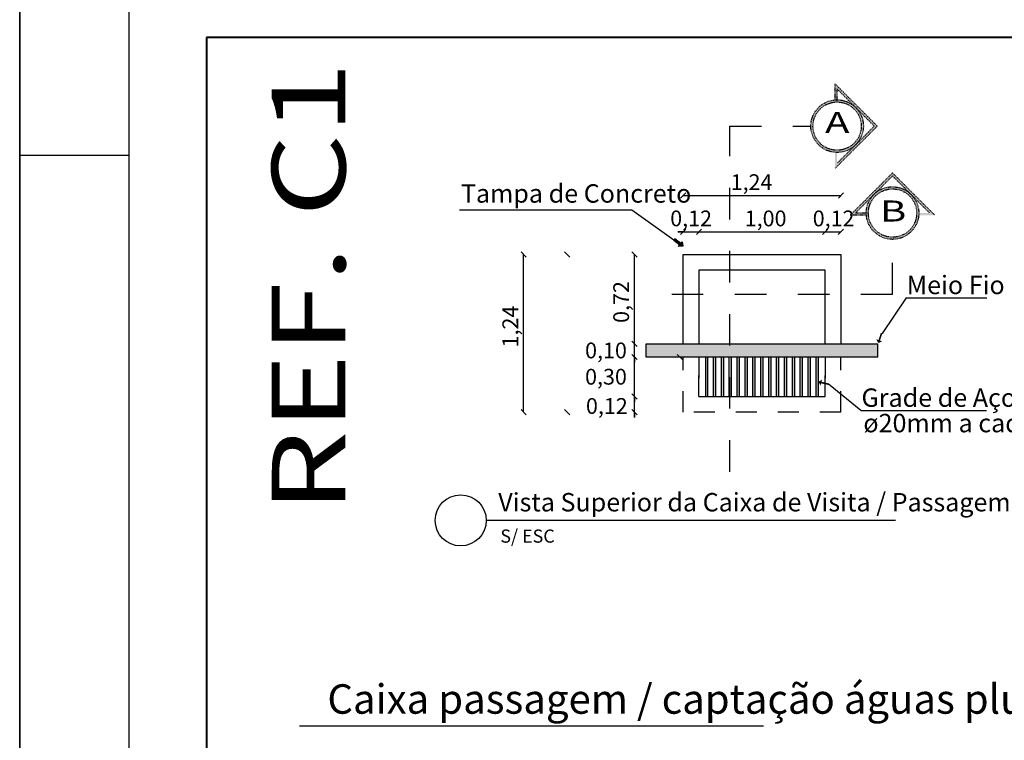
# Model space of a CAD drawing. Units: millimetres. Extents: x 0 to 11478, y 0 to 4383.
# Drawn here: x 778 to 1003, y 3283 to 3447 of the extents above; entities that cross this region are included whole.
import ezdxf
from ezdxf.enums import TextEntityAlignment as Align

# ---------------------------------------------------------------- set-up
doc = ezdxf.new("R2010")
doc.units = ezdxf.units.MM
doc.linetypes.add('CONTINU', pattern=[0])
doc.linetypes.add('DIPAR-PAV2$0$CACHE', pattern=[0.24, 0.12, -0.12])
doc.layers.add('DETALHES', color=7, linetype='Continuous')
doc.styles.add('ARIAL120', font='ARIALN.TTF', dxfattribs={"width": 1.4})
doc.styles.add('REGUA140', font='ARIALN.TTF', dxfattribs={"width": 1.4})
doc.styles.add('STYLE15', font='swissl.ttf', dxfattribs={"height": 12})
doc.styles.add('STYLE2', font='swisscl.ttf', dxfattribs={"height": 8})

# ---------------------------------------------------------------- blocks, each defined once
blk = doc.blocks.new('_OBLIQUE')
at = {"color": 0, "linetype": 'ByBlock'}
blk.add_line((-0.5, -0.5), (0.5, 0.5), dxfattribs=at)

msp = doc.modelspace()

# ---------------------------------------------------------------- hatches: boundary and pattern name
at = {"layer": 'DETALHES', "linetype": 'DIPAR-PAV2$0$CACHE'}
for points in [[(964.747, 3428.951), (964.747, 3431.436), (972.703, 3423.481), (973.382, 3423.481), (964.267, 3432.595), (964.267, 3428.932, -0.0200241)], [(970.242, 3423.481), (970.724, 3423.481, 0.3885548), (964.747, 3428.951, 0.3885548), (958.771, 3423.481), (959.253, 3423.481, -0.3863382), (964.747, 3428.471, -0.3863382)], [(970.724, 3423.481), (970.242, 3423.481, -0.4426494), (964.747, 3417.431, -0.4426494), (959.253, 3423.481), (958.771, 3423.481, 0.4403465), (964.747, 3416.951, 0.4403465)], [(973.911, 3422.951), (973.382, 3423.481), (972.703, 3423.481), (973.232, 3422.951), (964.747, 3414.466), (964.747, 3416.951, -0.0200241), (964.267, 3416.97), (964.267, 3413.307)], [(971.394, 3403.107), (968.908, 3403.107), (976.864, 3411.062), (976.864, 3411.741), (967.75, 3402.627), (971.413, 3402.627, -0.0200241)], [(977.394, 3412.271), (976.864, 3411.741), (976.864, 3411.062), (977.394, 3411.592), (985.879, 3403.107), (983.394, 3403.107, -0.0200241), (983.374, 3402.627), (987.038, 3402.627)], [(976.864, 3408.601), (976.864, 3409.083, 0.3885548), (971.394, 3403.107, 0.3885548), (976.864, 3397.13), (976.864, 3397.612, -0.3863382), (971.874, 3403.107, -0.3863382)], [(976.864, 3409.083), (976.864, 3408.601, -0.4426494), (982.914, 3403.107, -0.4426494), (976.864, 3397.612), (976.864, 3397.13, 0.4403465), (983.394, 3403.107, 0.4403465)]]:
    msp.add_hatch(color=256, dxfattribs=at).paths.add_polyline_path(points)
at = {"layer": 'DETALHES'}
h = msp.add_hatch(color=256, dxfattribs=at)
h.paths.add_polyline_path([(928.546, 3395.438), (928.86, 3395.844), (927.487, 3396.906), (927.715, 3397.2), (929.087, 3396.138), (929.401, 3396.544), (929.475, 3395.871), (929.216, 3395.536)])
h.paths.add_polyline_path([(929.216, 3395.536), (929.475, 3395.871), (929.507, 3395.579)])
h = msp.add_hatch(color=256, dxfattribs=at)
h.paths.add_polyline_path([(975.028, 3373.844), (974.541, 3374.008), (975.098, 3375.652), (974.745, 3375.771), (974.189, 3374.128), (973.703, 3374.292), (974.014, 3373.69), (974.415, 3373.554)])
h.paths.add_polyline_path([(974.415, 3373.554), (974.014, 3373.69), (974.149, 3373.429)])
at = {"layer": 'DETALHES', "linetype": 'CONTINU', "ltscale": 50}
h = msp.add_hatch(color=251, dxfattribs=at)
h.paths.add_polyline_path([(974.05, 3370.247), (974.05, 3373.247), (940.27, 3373.247), (940.27, 3370.247)])
h.paths.add_polyline_path([(940.27, 3370.247), (940.27, 3373.247), (921.163, 3373.247), (921.163, 3370.247)])
at = {"layer": 'DETALHES'}
for points in [[(934.657, 3361.247), (935.257, 3361.247), (935.257, 3370.247), (934.657, 3370.247)], [(937.057, 3370.247), (936.457, 3370.247), (936.457, 3361.247), (937.057, 3361.247)]]:
    msp.add_hatch(color=256, dxfattribs=at).paths.add_polyline_path(points)
at = {"layer": 'DETALHES', "linetype": 'CONTINU', "ltscale": 50}
h = msp.add_hatch(color=251, dxfattribs=at)
h.paths.add_polyline_path([(938.857, 3370.247), (938.257, 3370.247), (938.257, 3361.247), (938.857, 3361.247)])
h.paths.add_polyline_path([(940.657, 3370.247), (940.27, 3370.247), (940.27, 3361.247), (940.657, 3361.247)])
h.paths.add_polyline_path([(942.457, 3370.247), (941.857, 3370.247), (941.857, 3361.247), (942.457, 3361.247)])
h.paths.add_polyline_path([(944.257, 3370.247), (943.657, 3370.247), (943.657, 3361.247), (944.257, 3361.247)])
h.paths.add_polyline_path([(946.057, 3370.247), (945.457, 3370.247), (945.457, 3361.247), (946.057, 3361.247)])
h.paths.add_polyline_path([(947.857, 3370.247), (947.257, 3370.247), (947.257, 3361.247), (947.857, 3361.247)])
h.paths.add_polyline_path([(949.657, 3370.247), (949.057, 3370.247), (949.057, 3361.247), (949.657, 3361.247)])
h.paths.add_polyline_path([(951.457, 3370.247), (950.857, 3370.247), (950.857, 3361.247), (951.457, 3361.247)])
h.paths.add_polyline_path([(953.257, 3370.247), (952.657, 3370.247), (952.657, 3361.247), (953.257, 3361.247)])
h.paths.add_polyline_path([(955.057, 3370.247), (954.457, 3370.247), (954.457, 3361.247), (955.057, 3361.247)])
h.paths.add_polyline_path([(956.857, 3370.247), (956.257, 3370.247), (956.257, 3361.247), (956.857, 3361.247)])
h.paths.add_polyline_path([(958.657, 3370.247), (958.057, 3370.247), (958.057, 3361.247), (958.657, 3361.247)])
h.paths.add_polyline_path([(960.457, 3370.247), (959.857, 3370.247), (959.857, 3361.247), (960.457, 3361.247)])
at = {"layer": 'DETALHES'}
h = msp.add_hatch(color=256, dxfattribs=at)
h.paths.add_polyline_path([(960.989, 3363.73), (961.101, 3364.231), (962.794, 3363.853), (962.875, 3364.217), (961.182, 3364.594), (961.293, 3365.095), (960.728, 3364.721), (960.636, 3364.308)])
h.paths.add_polyline_path([(960.636, 3364.308), (960.728, 3364.721), (960.483, 3364.559)])

# ---------------------------------------------------------------- linework, layer by layer
for p, q in [((778.09, 3119.337), (778.09, 3713.337)), ((803.09, 3129.337), (803.09, 3703.337)), ((778.09, 3416.337), (803.09, 3416.337))]:
    msp.add_line(p, q)
msp.add_lwpolyline([(778.09, 3713.337), (778.09, 3119.337), (1879.09, 3119.337), (1879.09, 3713.337), (778.09, 3713.337)])
at = {"layer": 'DETALHES', "color": 152, "lineweight": 40}
for p, q in [((820.745, 3443.154), (820.745, 3136.119)), ((1013.585, 3443.154), (820.745, 3443.154))]:
    msp.add_line(p, q, dxfattribs=at)
at = {"layer": 'DETALHES', "linetype": 'DIPAR-PAV2$0$CACHE'}
for p, q in [((964.267, 3428.932), (964.267, 3432.595)), ((973.911, 3422.951), (964.267, 3432.595)), ((964.747, 3428.471), (964.747, 3431.436)), ((973.232, 3422.951), (964.747, 3431.436)), ((964.747, 3428.471), (964.747, 3428.951)), ((973.911, 3422.951), (964.267, 3413.307)), ((973.232, 3422.951), (964.747, 3414.466)), ((977.394, 3412.271), (967.75, 3402.627)), ((977.394, 3411.592), (968.908, 3403.107)), ((977.394, 3412.271), (987.038, 3402.627)), ((977.394, 3411.592), (985.879, 3403.107)), ((971.413, 3402.627), (967.75, 3402.627)), ((971.874, 3403.107), (968.908, 3403.107)), ((971.874, 3403.107), (971.394, 3403.107))]:
    msp.add_line(p, q, dxfattribs=at)
at = {"layer": 'DETALHES', "color": 7, "linetype": 'DIPAR-PAV2$0$CACHE', "ltscale": 60}
for p, q in [((940.27, 3344.064), (940.27, 3422.951)), ((940.27, 3422.951), (958.747, 3422.951)), ((977.394, 3384.534), (977.394, 3397.107)), ((977.394, 3384.534), (921.129, 3384.534))]:
    msp.add_line(p, q, dxfattribs=at)
at = {"layer": 'DETALHES', "color": 250, "linetype": 'CONTINU', "ltscale": 50}
for p, q in [((929.607, 3407.111), (965.607, 3407.089)), ((929.607, 3398.837), (928.407, 3398.837)), ((928.407, 3398.837), (965.607, 3398.837)), ((933.207, 3398.837), (934.407, 3398.837)), ((893.169, 3357.647), (893.169, 3393.647)), ((918.491, 3356.447), (918.491, 3393.647)), ((918.491, 3373.247), (918.491, 3374.447)), ((918.491, 3370.247), (918.491, 3371.447)), ((918.491, 3370.247), (918.491, 3369.047)), ((918.491, 3361.247), (918.491, 3362.447)), ((918.491, 3361.247), (918.491, 3360.047)), ((918.491, 3357.647), (918.491, 3356.447))]:
    msp.add_line(p, q, dxfattribs=at)
at = {"layer": 'DETALHES'}
for p, q in [((917.84, 3403.751), (878.498, 3403.751)), ((927.715, 3397.2), (927.487, 3396.906)), ((927.487, 3396.906), (928.86, 3395.844)), ((929.087, 3396.138), (927.715, 3397.2)), ((928.546, 3395.438), (928.86, 3395.844)), ((929.507, 3395.579), (928.546, 3395.438)), ((929.087, 3396.138), (929.401, 3396.544)), ((929.401, 3396.544), (929.507, 3395.579)), ((980.507, 3383.77), (975.013, 3375.613)), ((980.507, 3383.77), (998.906, 3383.77)), ((963.207, 3370.247), (933.207, 3370.247)), ((934.657, 3370.247), (934.657, 3361.247)), ((935.257, 3361.247), (935.257, 3370.247)), ((936.457, 3370.247), (936.457, 3361.247)), ((937.057, 3361.247), (937.057, 3370.247)), ((938.257, 3370.247), (938.257, 3361.247)), ((938.857, 3361.247), (938.857, 3370.247)), ((940.057, 3370.247), (940.057, 3361.247)), ((940.657, 3361.247), (940.657, 3370.247)), ((941.857, 3370.247), (941.857, 3361.247)), ((942.457, 3361.247), (942.457, 3370.247)), ((943.657, 3370.247), (943.657, 3361.247)), ((944.257, 3361.247), (944.257, 3370.247)), ((945.457, 3370.247), (945.457, 3361.247)), ((946.057, 3361.247), (946.057, 3370.247)), ((947.257, 3370.247), (947.257, 3361.247)), ((947.857, 3361.247), (947.857, 3370.247)), ((949.057, 3370.247), (949.057, 3361.247)), ((949.657, 3361.247), (949.657, 3370.247)), ((950.857, 3370.247), (950.857, 3361.247)), ((951.457, 3361.247), (951.457, 3370.247)), ((952.657, 3370.247), (952.657, 3361.247)), ((953.257, 3361.247), (953.257, 3370.247)), ((954.457, 3370.247), (954.457, 3361.247)), ((955.057, 3361.247), (955.057, 3370.247)), ((956.257, 3370.247), (956.257, 3361.247)), ((956.857, 3361.247), (956.857, 3370.247)), ((958.057, 3370.247), (958.057, 3361.247)), ((958.657, 3361.247), (958.657, 3370.247)), ((959.857, 3370.247), (959.857, 3361.247)), ((960.457, 3361.247), (960.457, 3370.247)), ((970.177, 3358.051), (962.795, 3364.027)), ((970.177, 3358.051), (998.861, 3358.051))]:
    msp.add_line(p, q, dxfattribs=at)
at = {"layer": 'DETALHES', "color": 5, "linetype": 'CONTINU', "ltscale": 50}
msp.add_line((927.487, 3396.906), (917.84, 3403.751), dxfattribs=at)
at = {"layer": 'DETALHES', "color": 7, "linetype": 'Continuous', "ltscale": 80}
for p, q in [((929.607, 3393.647), (965.607, 3393.647)), ((929.607, 3373.247), (929.607, 3393.647)), ((929.607, 3393.647), (965.607, 3393.647)), ((929.607, 3393.647), (965.607, 3393.647)), ((965.607, 3393.647), (965.607, 3373.247)), ((962.007, 3390.047), (933.207, 3390.047)), ((962.007, 3373.247), (962.007, 3390.047)), ((933.207, 3361.247), (962.007, 3361.247))]:
    msp.add_line(p, q, dxfattribs=at)
at = {"layer": 'DETALHES', "color": 7, "linetype": 'CONTINU'}
msp.add_line((933.207, 3390.047), (933.207, 3373.247), dxfattribs=at)
at = {"layer": 'DETALHES', "color": 252}
for p, q in [((921.163, 3373.247), (974.05, 3373.247)), ((921.163, 3370.247), (921.163, 3373.247)), ((974.05, 3370.247), (974.05, 3373.247)), ((974.05, 3370.247), (921.163, 3370.247)), ((974.05, 3370.247), (921.163, 3370.247)), ((974.05, 3370.247), (921.163, 3370.247))]:
    msp.add_line(p, q, dxfattribs=at)
at = {"layer": 'DETALHES', "color": 7, "linetype": 'DIPAR-PAV2$0$CACHE', "ltscale": 40}
for p, q in [((929.607, 3357.647), (929.607, 3370.247)), ((933.207, 3370.247), (933.207, 3361.247)), ((933.207, 3361.247), (933.207, 3370.247)), ((962.007, 3361.247), (962.007, 3370.247)), ((962.007, 3370.247), (962.007, 3361.247)), ((965.607, 3357.647), (965.607, 3370.247)), ((965.607, 3357.647), (929.607, 3357.647))]:
    msp.add_line(p, q, dxfattribs=at)
at = {"layer": 'DETALHES', "linetype": 'Continuous'}
msp.add_line((978.073, 3332.952), (884.625, 3332.952), dxfattribs=at)
at = {"layer": 'DETALHES', "color": 1}
msp.add_line((841.973, 3286.035), (947.908, 3286.043), dxfattribs=at)
at = {"layer": 'DETALHES', "linetype": 'DIPAR-PAV2$0$CACHE'}
for centre, radius in [((964.747, 3422.951), 6), ((964.747, 3422.951), 5.52), ((977.394, 3403.107), 6), ((977.394, 3403.107), 5.52)]:
    msp.add_circle(centre, radius, dxfattribs=at)
at = {"layer": 'DETALHES', "linetype": 'Continuous'}
msp.add_circle((878.793, 3332.952), 5.833, dxfattribs=at)

# ---------------------------------------------------------------- block references
at = {"layer": 'DETALHES', "color": 250, "linetype": 'CONTINU', "ltscale": 50, "xscale": 1.199999999999999, "yscale": 1.199999999999999, "zscale": 1.199999999999999}
for p, rotation in [((929.607, 3407.111), 180), ((933.207, 3398.837), 180), ((933.207, 3398.837), 180), ((965.607, 3398.837), 180), ((893.169, 3393.647), 90), ((903.1, 3393.647), 90), ((918.491, 3393.647), 90), ((918.491, 3373.247), 270), ((918.491, 3373.247), 270), ((918.491, 3370.247), 270), ((918.491, 3370.247), 90), ((918.491, 3361.247), 90), ((918.491, 3361.247), 270), ((893.169, 3357.647), 270), ((903.1, 3357.647), 270), ((918.491, 3357.647), 90)]:
    msp.add_blockref('_OBLIQUE', p, dxfattribs=dict(at, rotation=rotation))
for p in [(965.629, 3407.111), (929.607, 3398.837), (962.007, 3398.837)]:
    msp.add_blockref('_OBLIQUE', p, dxfattribs=at)
at = {"layer": 'DETALHES', "color": 250, "linetype": 'CONTINU', "xscale": 1.199999999999999, "yscale": 1.199999999999999, "zscale": 1.199999999999999, "rotation": 90}
msp.add_blockref('_OBLIQUE', (928.838, 3370.247), dxfattribs=at)

# ---------------------------------------------------------------- texts
at = {"layer": 'DETALHES', "style": 'ARIAL120', "width": 1.294297}
msp.add_text('REF. C1', height=16.8, rotation=90, dxfattribs=at).set_placement((852.463, 3334.647, 44.383))
at = {"layer": 'DETALHES', "linetype": 'DIPAR-PAV2$0$CACHE', "style": 'REGUA140', "width": 1.4}
for s, p in [('A', (964.767, 3423.161)), ('B', (977.543, 3402.955))]:
    msp.add_text(s, height=4.8, dxfattribs=at).set_placement(p, align=Align.MIDDLE)
at = {"layer": 'DETALHES', "style": 'STYLE2'}
for s, p in [('Tampa de Concreto', (878.845, 3405.478)), ('Meio Fio', (980.64, 3384.594)), ('Grade de Aço', (970.31, 3358.874)), ('ø20mm a cada 10cm', (970.748, 3353.067))]:
    msp.add_text(s, height=4.2, dxfattribs=at).set_placement(p)
at = {"layer": 'DETALHES', "linetype": 'Continuous'}
for s, height, style, p in [('Vista Superior da Caixa de Visita / Passagem', 4.2, 'STYLE2', (887.369, 3335.006)), ('S/ ESC', 3, 'STYLE15', (887.84, 3327.866, -27.905))]:
    msp.add_text(s, height=height, dxfattribs=dict(at, style=style)).set_placement(p)
at = {"layer": 'DETALHES', "color": 7, "style": 'STYLE2'}
msp.add_text('Caixa passagem / captação águas pluviais', height=6.72, dxfattribs=at).set_placement((848.351, 3288.82))
at = {"layer": 'DETALHES', "color": 7, "linetype": 'CONTINU', "ltscale": 50, "insert": (945.202, 3410.161), "char_height": 3.6, "width": 15.96, "attachment_point": 5, "style": 'STYLE15'}
msp.add_mtext('\\A1;1,24', dxfattribs=at)
at = {"layer": 'DETALHES', "color": 7, "linetype": 'CONTINU', "ltscale": 50, "char_height": 3.6, "attachment_point": 5, "style": 'STYLE15'}
for s, insert in [('\\A1;0,12', (931.407, 3401.888)), ('\\A1;1,00', (948.42, 3401.888)), ('\\A1;0,12', (963.951, 3401.888)), ('\\A1;0,10', (911.965, 3371.747)), ('\\A1;0,30', (911.965, 3365.747)), ('\\A1;0,12', (912.166, 3359.068))]:
    msp.add_mtext(s, dxfattribs=dict(at, insert=insert))
at = {"layer": 'DETALHES', "color": 7, "linetype": 'CONTINU', "ltscale": 50, "char_height": 3.6, "attachment_point": 5, "rotation": 90, "style": 'STYLE15'}
for s, insert, width in [('\\A1;0,72', (915.441, 3382.798), 12.51361), ('\\A1;1,24', (890.119, 3377.204), 10.68731)]:
    msp.add_mtext(s, dxfattribs=dict(at, insert=insert, width=width))

doc.saveas('drawing.dxf')
